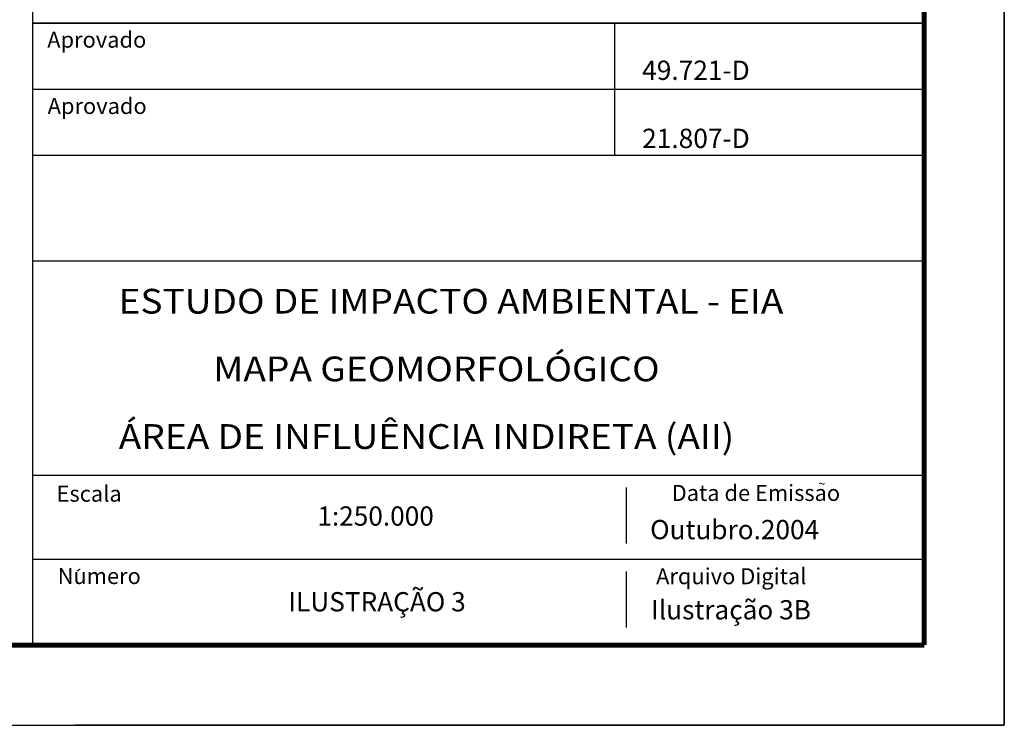
# Model space of a CAD drawing. Extents: x 141309 to 351559, y 7958237 to 8106737.
# Drawn here: x 319686 to 351559, y 7958237 to 7981065 of the extents above; entities that cross this region are included whole.
import ezdxf
from ezdxf.enums import TextEntityAlignment as Align

# ---------------------------------------------------------------- set-up
doc = ezdxf.new("R2010")
doc.units = 0
doc.header["$MEASUREMENT"] = 0
doc.layers.get('0').update_dxf_attribs({"linetype": 'CONTINUOUS'})
doc.layers.add('FORMATO', color=7, linetype='CONTINUOUS')
doc.layers.add('LEGENDA', color=5, linetype='CONTINUOUS')
doc.styles.add('REGUA100', font='ROMANSBR.shx', dxfattribs={"oblique": 15, "height": 2.5})
doc.styles.add('REGUA50', font='ROMANSBR.SHX', dxfattribs={"oblique": 15, "height": 1.2})
doc.styles.add('REGUA80', font='ROMANS.SHX', dxfattribs={"oblique": 15, "height": 2})
doc.styles.add('ROMAND', font='ROMAND.SHX')
doc.styles.add('TITULO', font='ARIAL.TTF', dxfattribs={"height": 4})

msp = doc.modelspace()

# ---------------------------------------------------------------- linework, layer by layer
msp.add_lwpolyline([(320102.113598, 8104190.911379), (320102.113598, 7960877.013879)])
at = {"layer": 'FORMATO', "linetype": 'CONTINUOUS'}
msp.add_line((338954.116618, 7976677.468926), (338954.116618, 7980956.003489), dxfattribs=at)
at = {"layer": 'FORMATO', "color": 7, "linetype": 'CONTINUOUS'}
for p, q in [((339328.893877, 7964118.327941), (339328.893877, 7965933.463816)), ((339328.893877, 7961395.624129), (339328.893877, 7963210.760004))]:
    msp.add_line(p, q, dxfattribs=at)
at = {"layer": 'FORMATO', "color": 7}
msp.add_line((321550.105923, 7963232.223038), (321640.191748, 7963299.929748), dxfattribs=at)
at = {"layer": 'FORMATO'}
msp.add_line((285069.222395, 7958236.97588), (351558.872923, 7958236.97588), dxfattribs=at)
msp.add_lwpolyline([(351558.872923, 7958236.97588), (351558.872923, 8106736.97588)], dxfattribs=at)
at = {"layer": 'FORMATO', "const_width": 155.583075}
for points in [[(348965.821673, 7960830.02713), (348965.821673, 8104143.92463)], [(285069.222395, 7960830.02713), (348965.821673, 7960830.02713)]]:
    msp.add_lwpolyline(points, dxfattribs=at)
at = {"layer": 'FORMATO', "color": 7, "linetype": 'CONTINUOUS'}
for points in [[(351558.872923, 8001566.698056), (351558.872923, 7958236.97588), (321479.478423, 7958236.97588)], [(348996.102586, 7980956.003489), (320102.113598, 7980956.003489)], [(348996.102586, 7966322.421504), (320102.113598, 7966322.421504)]]:
    msp.add_lwpolyline(points, dxfattribs=at)
at = {"layer": 'FORMATO', "linetype": 'CONTINUOUS'}
for points in [[(320102.113598, 7980956.003489), (339661.118086, 7980956.003489), (348996.102586, 7980956.003489)], [(320102.113598, 7978816.736208), (339661.118086, 7978816.736208), (348996.102586, 7978816.736208)], [(320102.113598, 7976677.468926), (339661.118086, 7976677.468926), (348996.102586, 7976677.468926)], [(348996.102586, 7973253.526095), (320102.113598, 7973253.526095)], [(348996.102586, 7963599.717691), (320102.113598, 7963599.717691)]]:
    msp.add_lwpolyline(points, dxfattribs=at)

# ---------------------------------------------------------------- texts
at = {"style": 'TITULO', "width": 1.1}
for s, p in [('ESTUDO DE IMPACTO AMBIENTAL - EIA', (322887.135206, 7971556.860153)), ('MAPA GEOMORFOLÓGICO', (325953.052391, 7969367.084447)), ('ÁREA DE INFLUÊNCIA INDIRETA (AII)', (322893.106749, 7967179.675374))]:
    msp.add_text(s, height=800, dxfattribs=at).set_placement(p)
at = {"color": 7, "style": 'REGUA100', "oblique": 15}
for s, p in [('1:250.000', (329321.869395, 7964695.573267)), ('Outubro.2004', (340094.37491, 7964257.421504)), ('ILUSTRAÇÃO 3', (328384.400468, 7961922.991638)), ('Ilustração 3B', (340124.69299, 7961663.419033))]:
    msp.add_text(s, height=622.3323, dxfattribs=at).set_placement(p)
at = {"layer": 'FORMATO', "style": 'REGUA80', "oblique": 15}
for s, p in [('Aprovado', (323784.748508, 7980159.833147)), ('Aprovado', (323798.097256, 7978014.984905)), ('Escala', (322987.702971, 7965471.262324)), ('Arquivo Digital', (345152.57814, 7962800.684766)), ('Numero', (323607.171931, 7962807.681925))]:
    msp.add_text(s, height=518.61025, dxfattribs=at).set_placement(p, align=Align.RIGHT)
at = {"layer": 'FORMATO', "color": 7, "oblique": 15}
for s, height, style, p in [('Data de Emissao', 518.61025, 'REGUA80', (346244.85854, 7965495.774083)), ('~', 311.16615, 'REGUA50', (345768.49621, 7965900.155152))]:
    msp.add_text(s, height=height, dxfattribs=dict(at, style=style)).set_placement(p, align=Align.RIGHT)
at = {"layer": 'LEGENDA', "color": 9, "style": 'ROMAND'}
for s, p in [('49.721-D', (339834.171094, 7979116.933719)), ('21.807-D', (339834.171094, 7976912.840156))]:
    msp.add_text(s, height=625, dxfattribs=at).set_placement(p)

doc.saveas('drawing.dxf')
